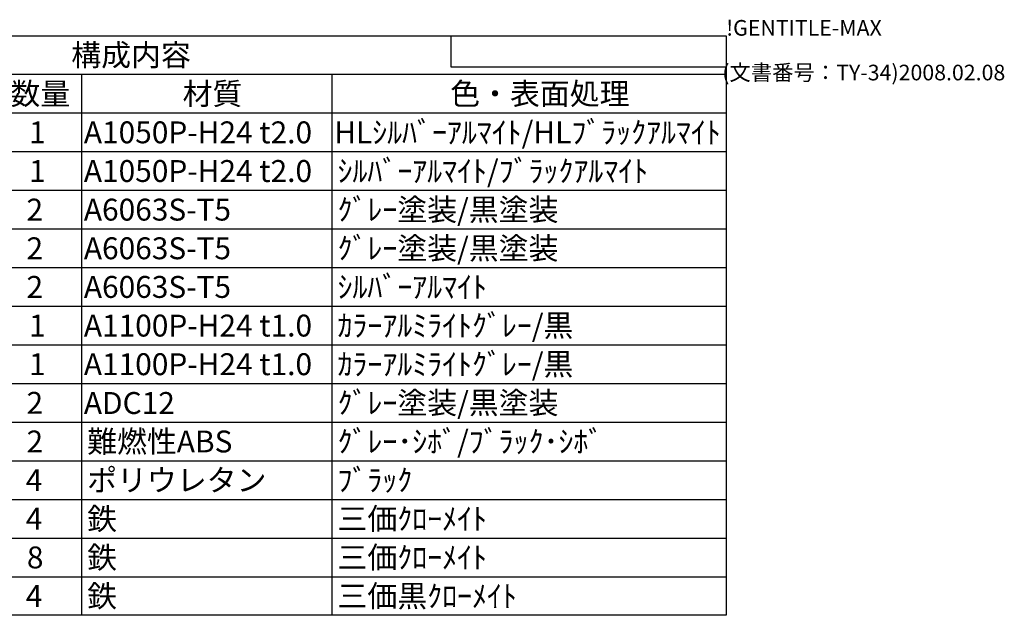
# Model space of a CAD drawing. Extents: x -78 to 2237, y -691 to 1413.
# Drawn here: x 1451 to 2237, y 937 to 1413 of the extents above; entities that cross this region are included whole.
import ezdxf

# ---------------------------------------------------------------- set-up
doc = ezdxf.new("R2010")
doc.units = 0
doc.header["$LTSCALE"] = 5
doc.layers.get('0').update_dxf_attribs({"linetype": 'CONTINUOUS'})
doc.layers.add('ﾌﾛﾝﾄﾌﾚ_ﾑ', color=3, linetype='CONTINUOUS')
doc.styles.add('ACISOTS', font='isocp.shx', dxfattribs={"height": 1, "bigfont": 'extfont.shx'})
doc.styles.get("Standard").update_dxf_attribs({"font": 'ISOCP.SHX', "bigfont": 'bigfont.shx'})

# ---------------------------------------------------------------- blocks, each defined once
blk = doc.blocks.new('TK-A3')
for p, q in [((359, 280), (359, 275)), ((359, 275), (403, 275))]:
    blk.add_line(p, q)
for s, p in [('!GENTITLE-MAX', (403, 280)), ('(文書番号：TY-34)2008.02.08', (402.359, 272.859))]:
    blk.add_text(s, height=2.5).set_placement(p)
blk = doc.blocks.new('*U112')
at = {"color": 2, "style": 'ACISOTS'}
blk.add_text('1', height=17.5, dxfattribs=at).set_placement((1458.125, 1314))
blk = doc.blocks.new('*U113')
at = {"color": 2, "style": 'ACISOTS'}
blk.add_text('A1050P-H24 t2.0', height=17.5, dxfattribs=at).set_placement((1501.88, 1314))
blk = doc.blocks.new('*U114')
at = {"color": 2, "style": 'ACISOTS'}
blk.add_text('HLｼﾙﾊﾞｰｱﾙﾏｲﾄ/HLﾌﾞﾗｯｸｱﾙﾏｲﾄ', height=17.5, dxfattribs=at).set_placement((1701.875, 1314))
blk = doc.blocks.new('*U117')
at = {"color": 2, "style": 'ACISOTS'}
blk.add_text('1', height=17.5, dxfattribs=at).set_placement((1458.125, 1283.125))
blk = doc.blocks.new('*U118')
at = {"color": 2, "style": 'ACISOTS'}
blk.add_text('A1050P-H24 t2.0', height=17.5, dxfattribs=at).set_placement((1501.88, 1283.12))
blk = doc.blocks.new('*U119')
at = {"color": 2, "style": 'ACISOTS'}
blk.add_text('ｼﾙﾊﾞｰｱﾙﾏｲﾄ/ﾌﾞﾗｯｸｱﾙﾏｲﾄ', height=17.5, dxfattribs=at).set_placement((1704.5, 1283.125))
blk = doc.blocks.new('*U122')
at = {"color": 2, "style": 'ACISOTS'}
blk.add_text('2', height=17.5, dxfattribs=at).set_placement((1456.07, 1252.25))
blk = doc.blocks.new('*U123')
at = {"color": 2, "style": 'ACISOTS'}
blk.add_text('A6063S-T5', height=17.5, dxfattribs=at).set_placement((1501.875, 1252.25))
blk = doc.blocks.new('*U124')
at = {"color": 2, "style": 'ACISOTS'}
blk.add_text('ｸﾞﾚｰ塗装/黒塗装', height=17.5, dxfattribs=at).set_placement((1704.5, 1252.25))
blk = doc.blocks.new('*U127')
at = {"color": 2, "style": 'ACISOTS'}
blk.add_text('2', height=17.5, dxfattribs=at).set_placement((1456.07, 1221.37))
blk = doc.blocks.new('*U128')
at = {"color": 2, "style": 'ACISOTS'}
blk.add_text('A6063S-T5', height=17.5, dxfattribs=at).set_placement((1501.875, 1221.375))
blk = doc.blocks.new('*U129')
at = {"color": 2, "style": 'ACISOTS'}
blk.add_text('ｸﾞﾚｰ塗装/黒塗装', height=17.5, dxfattribs=at).set_placement((1704.5, 1221.375))
blk = doc.blocks.new('*U132')
at = {"color": 2, "style": 'ACISOTS'}
blk.add_text('2', height=17.5, dxfattribs=at).set_placement((1456.07, 1190.5))
blk = doc.blocks.new('*U133')
at = {"color": 2, "style": 'ACISOTS'}
blk.add_text('A6063S-T5', height=17.5, dxfattribs=at).set_placement((1501.875, 1190.5))
blk = doc.blocks.new('*U134')
at = {"color": 2, "style": 'ACISOTS'}
blk.add_text('ｼﾙﾊﾞｰｱﾙﾏｲﾄ', height=17.5, dxfattribs=at).set_placement((1704.5, 1190.5))
blk = doc.blocks.new('*U137')
at = {"color": 2, "style": 'ACISOTS'}
blk.add_text('1', height=17.5, dxfattribs=at).set_placement((1458.125, 1159.625))
blk = doc.blocks.new('*U138')
at = {"color": 2, "style": 'ACISOTS'}
blk.add_text('A1100P-H24 t1.0', height=17.5, dxfattribs=at).set_placement((1501.88, 1159.62))
blk = doc.blocks.new('*U139')
at = {"color": 2, "style": 'ACISOTS'}
blk.add_text('ｶﾗｰｱﾙﾐﾗｲﾄｸﾞﾚｰ/黒', height=17.5, dxfattribs=at).set_placement((1704.5, 1159.625))
blk = doc.blocks.new('*U142')
at = {"color": 2, "style": 'ACISOTS'}
blk.add_text('1', height=17.5, dxfattribs=at).set_placement((1458.125, 1128.75))
blk = doc.blocks.new('*U143')
at = {"color": 2, "style": 'ACISOTS'}
blk.add_text('A1100P-H24 t1.0', height=17.5, dxfattribs=at).set_placement((1501.88, 1128.75))
blk = doc.blocks.new('*U144')
at = {"color": 2, "style": 'ACISOTS'}
blk.add_text('ｶﾗｰｱﾙﾐﾗｲﾄｸﾞﾚｰ/黒', height=17.5, dxfattribs=at).set_placement((1704.5, 1128.75))
blk = doc.blocks.new('*U147')
at = {"color": 2, "style": 'ACISOTS'}
blk.add_text('2', height=17.5, dxfattribs=at).set_placement((1456.07, 1097.87))
blk = doc.blocks.new('*U148')
at = {"color": 2, "style": 'ACISOTS'}
blk.add_text('ADC12', height=17.5, dxfattribs=at).set_placement((1501.88, 1097.75))
blk = doc.blocks.new('*U149')
at = {"color": 2, "style": 'ACISOTS'}
blk.add_text('ｸﾞﾚｰ塗装/黒塗装', height=17.5, dxfattribs=at).set_placement((1704.5, 1097.875))
blk = doc.blocks.new('*U152')
at = {"color": 2, "style": 'ACISOTS'}
blk.add_text('2', height=17.5, dxfattribs=at).set_placement((1456.07, 1067))
blk = doc.blocks.new('*U153')
at = {"color": 2, "style": 'ACISOTS'}
blk.add_text('難燃性ABS', height=17.5, dxfattribs=at).set_placement((1504.5, 1067))
blk = doc.blocks.new('*U154')
at = {"color": 2, "style": 'ACISOTS'}
blk.add_text('ｸﾞﾚｰ･ｼﾎﾞ/ﾌﾞﾗｯｸ･ｼﾎﾞ', height=17.5, dxfattribs=at).set_placement((1704.5, 1067))
blk = doc.blocks.new('*U157')
at = {"color": 2, "style": 'ACISOTS'}
blk.add_text('4', height=17.5, dxfattribs=at).set_placement((1455.5, 1036.125))
blk = doc.blocks.new('*U158')
at = {"color": 2, "style": 'ACISOTS'}
blk.add_text('ポリウレタン', height=17.5, dxfattribs=at).set_placement((1504.5, 1036.125))
blk = doc.blocks.new('*U159')
at = {"color": 2, "style": 'ACISOTS'}
blk.add_text('ﾌﾞﾗｯｸ', height=17.5, dxfattribs=at).set_placement((1704.5, 1036.125))
blk = doc.blocks.new('*U162')
at = {"color": 2, "style": 'ACISOTS'}
blk.add_text('4', height=17.5, dxfattribs=at).set_placement((1455.5, 1005.25))
blk = doc.blocks.new('*U163')
at = {"color": 2, "style": 'ACISOTS'}
blk.add_text('鉄', height=17.5, dxfattribs=at).set_placement((1504.5, 1005.25))
blk = doc.blocks.new('*U164')
at = {"color": 2, "style": 'ACISOTS'}
blk.add_text('三価ｸﾛｰﾒｲﾄ', height=17.5, dxfattribs=at).set_placement((1704.5, 1005.25))
blk = doc.blocks.new('*U167')
at = {"color": 2, "style": 'ACISOTS'}
blk.add_text('8', height=17.5, dxfattribs=at).set_placement((1456.375, 974.375))
blk = doc.blocks.new('*U168')
at = {"color": 2, "style": 'ACISOTS'}
blk.add_text('鉄', height=17.5, dxfattribs=at).set_placement((1504.5, 974.375))
blk = doc.blocks.new('*U169')
at = {"color": 2, "style": 'ACISOTS'}
blk.add_text('三価ｸﾛｰﾒｲﾄ', height=17.5, dxfattribs=at).set_placement((1704.5, 974.375))
blk = doc.blocks.new('*U172')
at = {"color": 2, "style": 'ACISOTS'}
blk.add_text('4', height=17.5, dxfattribs=at).set_placement((1455.5, 943.5))
blk = doc.blocks.new('*U173')
at = {"color": 2, "style": 'ACISOTS'}
blk.add_text('鉄', height=17.5, dxfattribs=at).set_placement((1504.5, 943.5))
blk = doc.blocks.new('*U174')
at = {"color": 2, "style": 'ACISOTS'}
blk.add_text('三価黒ｸﾛｰﾒｲﾄ', height=17.5, dxfattribs=at).set_placement((1704.5, 943.5))
blk = doc.blocks.new('*U177')
at = {"color": 2, "style": 'ACISOTS'}
blk.add_text('数量', height=17.5, dxfattribs=at).set_placement((1443.25, 1344.875))
blk = doc.blocks.new('*U178')
at = {"color": 2, "style": 'ACISOTS'}
blk.add_text('材質', height=17.5, dxfattribs=at).set_placement((1580.75, 1344.875))
blk = doc.blocks.new('*U179')
at = {"color": 2, "style": 'ACISOTS'}
blk.add_text('色・表面処理', height=17.5, dxfattribs=at).set_placement((1794.5, 1344.875))
blk = doc.blocks.new('*U180')
at = {"color": 2, "style": 'ACISOTS'}
blk.add_text('構成内容', height=17.5, dxfattribs=at).set_placement((1491.8125, 1375.8125))
blk = doc.blocks.new('*S43')
at = {"color": 7}
for p, q in [((1050, 1400), (2015, 1400)), ((2015, 1400), (2015, 936.875)), ((2015, 936.875), (1050, 936.875))]:
    blk.add_line(p, q, dxfattribs=at)
at = {"color": 1}
for p, q in [((1050, 1369.125), (2015, 1369.125)), ((1500, 1369.125), (1500, 1338.25)), ((1700, 1369.125), (1700, 1338.25)), ((1050, 1338.25), (2015, 1338.25)), ((1500, 1338.25), (1500, 1307.375)), ((1700, 1338.25), (1700, 1307.375)), ((1050, 1307.375), (2015, 1307.375)), ((1500, 1307.375), (1500, 1276.5)), ((1700, 1307.375), (1700, 1276.5)), ((1050, 1276.5), (2015, 1276.5)), ((1500, 1276.5), (1500, 1245.625)), ((1700, 1276.5), (1700, 1245.625)), ((1050, 1245.625), (2015, 1245.625)), ((1500, 1245.625), (1500, 1214.75)), ((1700, 1245.625), (1700, 1214.75)), ((1050, 1214.75), (2015, 1214.75)), ((1500, 1214.75), (1500, 1183.875)), ((1700, 1214.75), (1700, 1183.875)), ((1050, 1183.875), (2015, 1183.875)), ((1500, 1183.875), (1500, 1153)), ((1700, 1183.875), (1700, 1153)), ((1050, 1153), (2015, 1153)), ((1500, 1153), (1500, 1122.125)), ((1700, 1153), (1700, 1122.125)), ((1050, 1122.125), (2015, 1122.125)), ((1500, 1122.125), (1500, 1091.25)), ((1700, 1122.125), (1700, 1091.25)), ((1050, 1091.25), (2015, 1091.25)), ((1500, 1091.25), (1500, 1060.375)), ((1700, 1091.25), (1700, 1060.375)), ((1050, 1060.375), (2015, 1060.375)), ((1500, 1060.375), (1500, 1029.5)), ((1700, 1060.375), (1700, 1029.5)), ((1050, 1029.5), (2015, 1029.5)), ((1500, 1029.5), (1500, 998.625)), ((1700, 1029.5), (1700, 998.625)), ((1050, 998.625), (2015, 998.625)), ((1500, 998.625), (1500, 967.75)), ((1700, 998.625), (1700, 967.75)), ((1050, 967.75), (2015, 967.75)), ((1500, 967.75), (1500, 936.875)), ((1700, 967.75), (1700, 936.875))]:
    blk.add_line(p, q, dxfattribs=at)
at = {"layer": 'ﾌﾛﾝﾄﾌﾚ_ﾑ'}
for name in ['*U180', '*U177', '*U178', '*U179', '*U112', '*U113', '*U114', '*U117', '*U118', '*U119', '*U122', '*U123', '*U124', '*U127', '*U128', '*U129', '*U132', '*U133', '*U134', '*U139', '*U137', '*U138', '*U144', '*U142', '*U143', '*U149', '*U147', '*U148', '*U153', '*U154', '*U152', '*U158', '*U159', '*U157', '*U162', '*U163', '*U164', '*U167', '*U168', '*U169', '*U172', '*U173', '*U174']:
    blk.add_blockref(name, (0, 0), dxfattribs=at)

msp = doc.modelspace()

# ---------------------------------------------------------------- block references
at = {"xscale": 5, "yscale": 5, "zscale": 5}
msp.add_blockref('TK-A3', (0, 0), dxfattribs=at)
msp.add_blockref('*S43', (0, 0))

doc.saveas('drawing.dxf')
